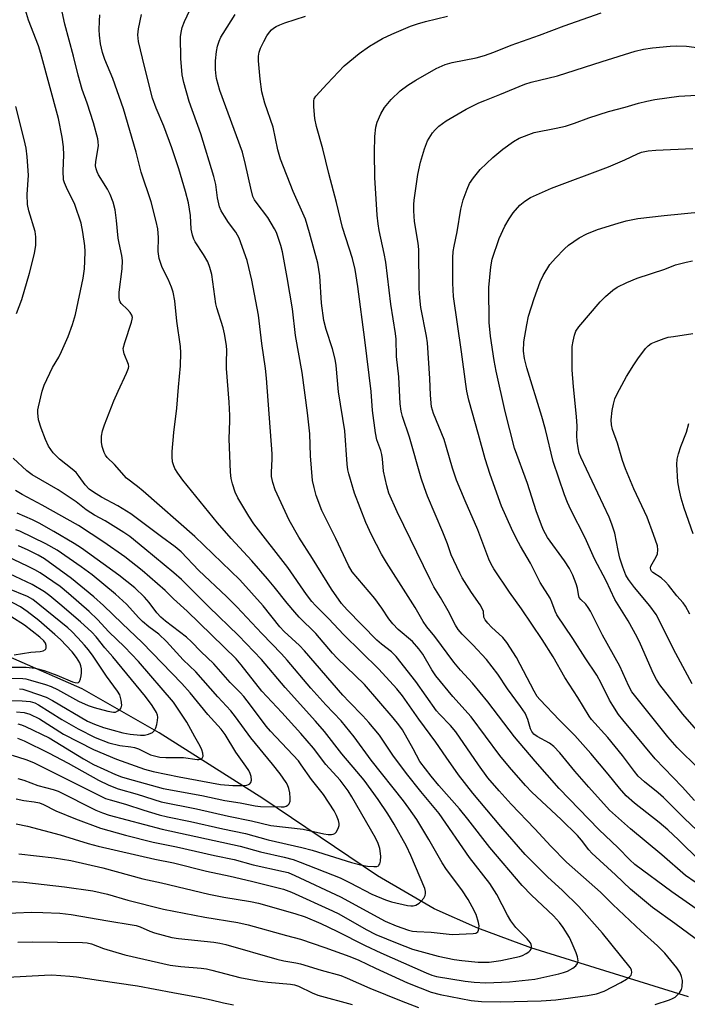
# Model space of a CAD drawing. Units: inches. Extents: x 1165771 to 1171771, y 549459 to 553459.
# Drawn here: x 1171182 to 1171364, y 549609 to 549877 of the extents above; entities that cross this region are included whole.
import ezdxf

# ---------------------------------------------------------------- set-up
doc = ezdxf.new("R2010")
doc.units = ezdxf.units.IN
doc.header["$MEASUREMENT"] = 0
doc.layers.add('HYDRO-Single Line Stream', color=4, linetype='Continuous')
doc.layers.add('Undefined', color=1, linetype='Continuous')

msp = doc.modelspace()

# ---------------------------------------------------------------- linework, layer by layer
at = {"layer": 'HYDRO-Single Line Stream'}
msp.add_lwpolyline([(1171364.23, 549610.97), (1171321.3, 549624.39), (1171306.87, 549629.74), (1171294.96, 549634.96), (1171279.54, 549643.91), (1171248.37, 549665), (1171220.08, 549682.83), (1171199.19, 549694.83), (1171176.74, 549704.67)], dxfattribs=at)
at = {"layer": 'Undefined'}
for points, elevation in [([(1171355.19, 549608.93), (1171359.11, 549610.23), (1171359.88, 549610.55), (1171360.58, 549610.96), (1171361.75, 549612.09), (1171362.33, 549612.97), (1171362.52, 549613.76), (1171362.58, 549615.44), (1171362.38, 549616.52), (1171361.93, 549617.51), (1171361.05, 549618.91), (1171357.78, 549622.94), (1171355.84, 549624.9), (1171351.38, 549628.91), (1171343.61, 549636.18), (1171340.24, 549639.5), (1171331.05, 549647.63), (1171326.73, 549651.98), (1171322.38, 549656.74), (1171315.98, 549663.44), (1171312.69, 549667.05), (1171309.65, 549670.65), (1171307.1, 549674.15), (1171300.88, 549683.17), (1171299.46, 549684.9), (1171296.44, 549687.92), (1171295.64, 549688.84), (1171290.04, 549696.87), (1171284.66, 549703.64), (1171283.38, 549704.94), (1171280.69, 549706.98), (1171279.43, 549708.1), (1171271.27, 549716.36), (1171269.76, 549718.06), (1171267.03, 549721.98), (1171261.9, 549730.35), (1171258.11, 549736.11), (1171255.52, 549740.75), (1171251.67, 549749.03), (1171251.04, 549750.96), (1171250.7, 549752.64), (1171250.68, 549753.75), (1171250.9, 549757.4), (1171250.9, 549758.81), (1171249.38, 549779.41), (1171249.06, 549782.01), (1171248.03, 549788.85), (1171247.15, 549796.5), (1171245.38, 549806.03), (1171244.05, 549811.38), (1171241.88, 549817.47), (1171240.96, 549819.13), (1171239.02, 549821.73), (1171237.91, 549823.45), (1171237.02, 549824.96), (1171236.59, 549826), (1171236.02, 549828.45), (1171235.53, 549832.1), (1171235.02, 549834.3), (1171231.48, 549845.88), (1171228.29, 549854.72), (1171226.83, 549859.89), (1171226.42, 549861.94), (1171226, 549866.41), (1171225.95, 549872.33), (1171226.07, 549873.44), (1171226.36, 549874.8), (1171226.99, 549876.43), (1171229.25, 549881.25)], 272), ([(1171179.95, 549642.42), (1171183.23, 549642.2), (1171194.38, 549640.99), (1171202.03, 549639.83), (1171206.04, 549638.91), (1171211.6, 549637.33), (1171221.28, 549634.88), (1171232.57, 549632.7), (1171241.56, 549631.27), (1171244.39, 549630.61), (1171254.76, 549627.67), (1171258.58, 549626.74), (1171265.19, 549624.45), (1171272.08, 549621.96), (1171274.51, 549620.96), (1171279, 549618.82), (1171287.75, 549614.81), (1171291.14, 549613.42), (1171294.14, 549612.31), (1171296.61, 549611.63), (1171305.07, 549610.02), (1171307.84, 549609.77), (1171313.1, 549609.69), (1171324.09, 549609.95), (1171328.14, 549610.21), (1171336.78, 549611.4), (1171339.23, 549611.86), (1171341.28, 549612.53), (1171345.8, 549614.88), (1171347.35, 549615.82), (1171348.27, 549616.52), (1171348.6, 549616.93), (1171348.79, 549617.6), (1171348.72, 549618.32), (1171348.38, 549619.02), (1171340.81, 549628.36), (1171334.4, 549635.58), (1171329.91, 549639.95), (1171325.84, 549643.67), (1171319.78, 549649.74), (1171313.12, 549657.4), (1171305.5, 549666.4), (1171301.61, 549671.41), (1171298.25, 549676.21), (1171295.48, 549680.34), (1171290.78, 549686.61), (1171286.34, 549692.94), (1171284.82, 549694.86), (1171279.92, 549700.15), (1171270.27, 549709.64), (1171266.28, 549713.88), (1171262.68, 549717.51), (1171261.71, 549718.61), (1171260.27, 549720.56), (1171255.19, 549727.9), (1171245.9, 549739.76), (1171244.54, 549741.8), (1171241.52, 549746.82), (1171240.83, 549748.38), (1171240.08, 549750.63), (1171239.77, 549752.07), (1171239.55, 549753.82), (1171239.14, 549762.93), (1171239.4, 549767.78), (1171239.39, 549769.21), (1171239.2, 549772.91), (1171238.45, 549781.99), (1171238.41, 549783.71), (1171238.51, 549786.93), (1171238.42, 549788.32), (1171237.92, 549791.44), (1171237.57, 549793.12), (1171235.83, 549798.5), (1171235.55, 549799.61), (1171234.47, 549807.62), (1171233.95, 549809.52), (1171233.35, 549811.08), (1171232.2, 549813.05), (1171229.94, 549816.48), (1171229.56, 549817.26), (1171229.18, 549818.33), (1171228.82, 549819.97), (1171228.63, 549823.71), (1171228.42, 549825.43), (1171228.08, 549827.13), (1171227.3, 549830.24), (1171225.51, 549836.38), (1171223.58, 549842.1), (1171221.42, 549847.97), (1171219.31, 549852.85), (1171218.34, 549855.57), (1171216.09, 549864.26), (1171214.53, 549871), (1171214.3, 549872.8), (1171214.48, 549874.46), (1171215.3, 549878.42)], 270), ([(1171181.15, 549664.86), (1171183.25, 549664.49), (1171186.13, 549664.12), (1171187.56, 549663.8), (1171188.66, 549663.33), (1171191.99, 549661.66), (1171197.37, 549659.42), (1171204.15, 549656.94), (1171210.95, 549654.99), (1171218.5, 549653.11), (1171224.85, 549651.85), (1171235.19, 549649.48), (1171240.5, 549648.36), (1171245.68, 549646.9), (1171253.94, 549645.16), (1171255.25, 549644.81), (1171257.08, 549644.05), (1171269.5, 549638.23), (1171281.68, 549631.61), (1171284.65, 549630.31), (1171288.01, 549629.17), (1171289.14, 549628.91), (1171290.25, 549628.76), (1171294.17, 549628.57), (1171299.87, 549628.02), (1171305.58, 549628.21), (1171306.38, 549628.38), (1171306.9, 549628.74), (1171307.1, 549629.12), (1171307.2, 549629.59), (1171307.21, 549630.38), (1171307.09, 549631.2), (1171306.4, 549633.39), (1171305.37, 549635.48), (1171304.22, 549637.5), (1171302.57, 549640.09), (1171298.39, 549645.67), (1171297.17, 549647.48), (1171293.58, 549653.85), (1171290.27, 549659.27), (1171288.12, 549662.37), (1171286.63, 549664.38), (1171277.88, 549675.44), (1171273.26, 549681.78), (1171269.7, 549686.1), (1171265.53, 549690.48), (1171261.42, 549695), (1171254.99, 549702.63), (1171253.44, 549704.34), (1171248.05, 549709.89), (1171241.23, 549717.17), (1171238.42, 549719.96), (1171230.9, 549727.08), (1171226.1, 549732.1), (1171224.46, 549733.48), (1171220.73, 549736.19), (1171212.39, 549742.51), (1171208.85, 549744.61), (1171204.38, 549747.01), (1171202.21, 549748.37), (1171201.03, 549749.23), (1171199.93, 549750.34), (1171198.35, 549752.64), (1171197.48, 549753.68), (1171196.42, 549754.64), (1171193.02, 549757.36), (1171191.28, 549759.1), (1171190.01, 549760.92), (1171189.16, 549762.66), (1171187.96, 549765.82), (1171187.27, 549768.05), (1171187.05, 549769.96), (1171187.09, 549770.79), (1171187.24, 549771.64), (1171188.3, 549775.85), (1171188.84, 549777.51), (1171191.1, 549782.34), (1171192.76, 549785.13), (1171193.57, 549786.69), (1171195.34, 549790.78), (1171196.57, 549793.96), (1171197.3, 549796.75), (1171199.39, 549806.59), (1171199.78, 549809.19), (1171199.91, 549811.24), (1171199.95, 549813.88), (1171199.87, 549815.38), (1171199.38, 549819.15), (1171198.84, 549821.62), (1171197.17, 549826.68), (1171194.85, 549831.27), (1171194.32, 549832.58), (1171194.11, 549833.38), (1171193.95, 549835.85), (1171194.15, 549840.1), (1171194.03, 549842.39), (1171193.69, 549845), (1171192.73, 549850.05), (1171187.94, 549867.73), (1171187.23, 549869.85), (1171184.52, 549876.86), (1171183.72, 549879.56)], 264), ([(1171181.15, 549658.1), (1171184.26, 549657.47), (1171193.2, 549655.14), (1171200.8, 549652.77), (1171203.52, 549652.03), (1171218.96, 549648.47), (1171224.03, 549647.5), (1171233.05, 549645.21), (1171239.47, 549643.84), (1171245.3, 549642.5), (1171253.94, 549640.34), (1171256.12, 549639.51), (1171267.32, 549634.46), (1171269.03, 549633.56), (1171276.5, 549629.3), (1171279.09, 549627.98), (1171284.91, 549625.58), (1171289.1, 549623.99), (1171296.11, 549622.05), (1171300.48, 549621.17), (1171302.53, 549620.86), (1171306.96, 549620.48), (1171309.93, 549620.41), (1171313.15, 549620.86), (1171318.21, 549622.03), (1171319.03, 549622.3), (1171320.07, 549622.78), (1171320.77, 549623.22), (1171321.14, 549623.58), (1171321.38, 549624.03), (1171321.5, 549624.79), (1171321.41, 549625.27), (1171321.21, 549625.69), (1171320.36, 549626.76), (1171317.25, 549629.87), (1171315.86, 549631.73), (1171314.98, 549633.22), (1171312.02, 549638.9), (1171310.16, 549641.87), (1171304.61, 549648.91), (1171296.4, 549660.9), (1171291.33, 549666.92), (1171287.44, 549671.81), (1171283.72, 549676.76), (1171280.09, 549682.22), (1171277.22, 549685.68), (1171275.57, 549687.52), (1171271.84, 549691.29), (1171270.1, 549693.15), (1171259.71, 549705.19), (1171258.33, 549706.61), (1171254.17, 549710.46), (1171252.94, 549711.7), (1171248.4, 549717.42), (1171242.1, 549724.53), (1171229.86, 549736.3), (1171215.77, 549748.64), (1171214.21, 549749.91), (1171211.24, 549752.17), (1171207.98, 549755.9), (1171205.98, 549757.84), (1171205.5, 549758.46), (1171205.11, 549759.19), (1171204.57, 549760.82), (1171204.39, 549761.94), (1171204.45, 549763.63), (1171204.68, 549765.03), (1171205.25, 549766.68), (1171207.8, 549773.22), (1171208.95, 549775.9), (1171211.26, 549780.76), (1171211.75, 549782.08), (1171211.82, 549782.61), (1171211.76, 549783.13), (1171210.56, 549786.06), (1171210.37, 549786.91), (1171210.36, 549787.46), (1171210.74, 549789.09), (1171212.62, 549794.62), (1171212.8, 549795.45), (1171212.82, 549795.95), (1171212.67, 549796.58), (1171212.26, 549797.27), (1171211.52, 549798.09), (1171209.75, 549799.71), (1171209.46, 549800.14), (1171209.28, 549800.63), (1171209.19, 549801.41), (1171209.24, 549802.79), (1171210.05, 549809.13), (1171210.12, 549811.46), (1171209.95, 549812.76), (1171209.2, 549816.16), (1171208.96, 549817.54), (1171208.55, 549822.35), (1171208.18, 549825.17), (1171207.59, 549827.31), (1171206.81, 549829.39), (1171206.02, 549830.88), (1171203.62, 549834.78), (1171203.24, 549835.54), (1171202.95, 549836.36), (1171202.82, 549837.2), (1171202.87, 549838.35), (1171203.57, 549842.6), (1171203.53, 549843.69), (1171203.4, 549844.54), (1171202.28, 549848.87), (1171200.53, 549854.22), (1171199.19, 549858.01), (1171198.1, 549861.83), (1171196.79, 549867.06), (1171194.42, 549875.78), (1171193.73, 549879.15)], 266), ([(1171181.92, 549649.91), (1171191.54, 549648.86), (1171196.11, 549648.1), (1171204.81, 549646.12), (1171215.71, 549643.12), (1171220.73, 549642.02), (1171233.66, 549639), (1171237.73, 549638.17), (1171245, 549636.92), (1171247.16, 549636.46), (1171257.05, 549633.73), (1171259.9, 549632.77), (1171264.12, 549630.95), (1171268.5, 549628.91), (1171276.18, 549625.01), (1171280.49, 549623.02), (1171292.8, 549617.52), (1171294.35, 549616.91), (1171295.66, 549616.57), (1171303.47, 549615.25), (1171305.85, 549614.96), (1171309.05, 549614.84), (1171315.5, 549615.05), (1171322.41, 549615.86), (1171328.97, 549617.29), (1171330.25, 549617.65), (1171331.26, 549618.04), (1171332.74, 549618.81), (1171333.6, 549619.45), (1171334.04, 549620.12), (1171334.18, 549620.85), (1171334.02, 549621.89), (1171333.63, 549623.03), (1171332.59, 549625.53), (1171331.81, 549627.13), (1171330.12, 549629.84), (1171329.12, 549631.23), (1171327.46, 549633.05), (1171321.48, 549638.71), (1171318.99, 549641.33), (1171310.17, 549651.7), (1171304.17, 549659.41), (1171301.93, 549662.17), (1171296.28, 549668.53), (1171294.14, 549671.07), (1171291.13, 549675.05), (1171289.24, 549678.54), (1171286.33, 549683.64), (1171285.38, 549685.04), (1171283.81, 549686.98), (1171276.07, 549696.05), (1171268.59, 549703.2), (1171267.33, 549704.57), (1171262.79, 549709.91), (1171258.26, 549714.37), (1171257.06, 549715.67), (1171254.96, 549718.14), (1171251.45, 549722.58), (1171249.61, 549724.79), (1171245.36, 549729.65), (1171239.68, 549735.78), (1171236.01, 549739.98), (1171226.55, 549751.65), (1171225.17, 549753.53), (1171224.42, 549754.77), (1171223.98, 549755.85), (1171223.78, 549756.65), (1171223.62, 549758.01), (1171223.62, 549759.42), (1171224.08, 549764.63), (1171224.94, 549771.19), (1171225.36, 549776.98), (1171225.97, 549782.71), (1171226.05, 549786.27), (1171225.97, 549788.05), (1171224.92, 549794.92), (1171224.37, 549800.49), (1171223.9, 549802.78), (1171223.47, 549804.17), (1171222.56, 549806.3), (1171220.95, 549809.49), (1171220.08, 549811.98), (1171219.85, 549813.84), (1171219.91, 549817.69), (1171219.73, 549820.07), (1171219.34, 549822.03), (1171217.97, 549827.41), (1171215.19, 549835.47), (1171213.86, 549840.89), (1171210.41, 549852.69), (1171207.47, 549860.94), (1171205.33, 549866.17), (1171204.68, 549868.02), (1171204.12, 549870.42), (1171203.86, 549872.74), (1171203.77, 549874.19), (1171203.84, 549876.52), (1171204, 549878.27)], 268), ([(1171366.04, 549626.88), (1171360.53, 549630.99), (1171354.48, 549635.37), (1171348.42, 549640.28), (1171344.38, 549644.24), (1171337.91, 549650.1), (1171337.09, 549651.03), (1171335.14, 549653.69), (1171334.06, 549654.92), (1171329.61, 549659.24), (1171321.58, 549666.73), (1171319.9, 549668.51), (1171315.47, 549673.52), (1171312.9, 549676.73), (1171305.11, 549687.18), (1171300.12, 549692.77), (1171295.45, 549698.38), (1171294.36, 549699.97), (1171291.87, 549704.31), (1171290.86, 549705.77), (1171289.06, 549707.69), (1171285.23, 549710.99), (1171283.72, 549712.5), (1171282.68, 549713.88), (1171280.73, 549716.83), (1171278.82, 549719.39), (1171272.69, 549726.65), (1171271.64, 549728.42), (1171268.24, 549735.75), (1171264.42, 549743.37), (1171262.85, 549747.47), (1171262.29, 549749.64), (1171261.9, 549751.57), (1171261.33, 549758.23), (1171261.13, 549764.22), (1171260.54, 549769.97), (1171259.03, 549780.97), (1171257.26, 549790.97), (1171256.43, 549798.26), (1171255.01, 549806.76), (1171253.69, 549813.78), (1171253.24, 549815.49), (1171252.45, 549817.94), (1171252.05, 549819.01), (1171251.55, 549820.07), (1171249.73, 549823.17), (1171246.49, 549827.27), (1171246.06, 549827.96), (1171245.66, 549828.87), (1171245.08, 549831.1), (1171243.66, 549837.57), (1171242.78, 549840.89), (1171236.68, 549857.69), (1171235.77, 549860.97), (1171235.52, 549862.39), (1171235.42, 549863.51), (1171235.42, 549865.73), (1171235.7, 549868.32), (1171235.98, 549869.74), (1171236.46, 549871.12), (1171236.95, 549872.18), (1171237.54, 549873.2), (1171240.84, 549878.42)], 274), ([(1171369.34, 549632.92), (1171359.7, 549639.63), (1171349.63, 549647.01), (1171348.23, 549648.28), (1171345.05, 549651.6), (1171339.8, 549656.59), (1171329.05, 549667.67), (1171322.49, 549675.12), (1171316.83, 549681.74), (1171309.6, 549691.27), (1171305.45, 549696.39), (1171302.21, 549699.93), (1171300.35, 549702.1), (1171295.18, 549709.06), (1171292.97, 549711.72), (1171291.98, 549713.17), (1171289.78, 549716.96), (1171287.94, 549719.96), (1171281.99, 549729.27), (1171280.68, 549731.52), (1171277.93, 549736.77), (1171276.43, 549740.11), (1171273.35, 549748.13), (1171271.77, 549753.35), (1171271.52, 549754.49), (1171271.32, 549755.96), (1171270.66, 549765.04), (1171268.99, 549775.68), (1171268.33, 549782.87), (1171268.03, 549784.58), (1171267.36, 549787.36), (1171265.57, 549792.64), (1171264.99, 549795.1), (1171264.31, 549799.83), (1171263.89, 549807.26), (1171263.33, 549810.7), (1171261.07, 549818.93), (1171259.93, 549822.63), (1171256.65, 549830.23), (1171253.2, 549838.98), (1171252.47, 549841.55), (1171251.16, 549847.73), (1171248.87, 549854.22), (1171248.09, 549857.31), (1171247.61, 549860.78), (1171247.15, 549865.77), (1171247.15, 549867.05), (1171247.33, 549868.11), (1171247.72, 549869.18), (1171248.63, 549871), (1171249.47, 549872.54), (1171250.2, 549873.61), (1171250.71, 549874.18), (1171251.28, 549874.68), (1171251.96, 549875.11), (1171252.98, 549875.59), (1171254.32, 549876.11), (1171259.97, 549877.92)], 276), ([(1171366.04, 549642.25), (1171363.4, 549644.08), (1171356.98, 549649.68), (1171348.49, 549656.77), (1171342.77, 549661.84), (1171337.07, 549668.09), (1171333.29, 549672.47), (1171329.19, 549677.4), (1171327.61, 549679.14), (1171326.41, 549680.08), (1171323.05, 549681.87), (1171322.12, 549682.54), (1171321.6, 549683.2), (1171321.24, 549683.93), (1171320.52, 549686.45), (1171319.74, 549688.18), (1171318.5, 549690.03), (1171315, 549694.86), (1171312.29, 549698.85), (1171309.26, 549702.79), (1171305.5, 549706.78), (1171302.62, 549709.69), (1171301.56, 549711.01), (1171300.84, 549712.18), (1171298.82, 549716.05), (1171296.75, 549719.66), (1171294.94, 549722.59), (1171293.87, 549724.61), (1171284.89, 549743.03), (1171282.69, 549748.1), (1171282.08, 549750.05), (1171281.21, 549754.07), (1171280.94, 549757.47), (1171280.76, 549758.59), (1171280.46, 549759.68), (1171279.41, 549762.61), (1171278.98, 549764.53), (1171278.24, 549770.58), (1171277.81, 549775.75), (1171276.13, 549789.86), (1171274.25, 549804.31), (1171273.46, 549808.99), (1171272.74, 549811.97), (1171270.08, 549820.39), (1171268.4, 549827.23), (1171266.32, 549835.13), (1171264.7, 549841.86), (1171263, 549847.87), (1171262.52, 549850.06), (1171262.21, 549853.22), (1171262.22, 549854.91), (1171262.36, 549855.44), (1171262.78, 549856.13), (1171265.84, 549859.53), (1171270.5, 549864.45), (1171274.58, 549867.79), (1171277.42, 549869.78), (1171278.89, 549870.7), (1171280.89, 549871.81), (1171283.49, 549873.06), (1171288.58, 549875.19), (1171290.44, 549875.88), (1171292.66, 549876.51), (1171298.65, 549877.92)], 278), ([(1171367.29, 549648.03), (1171361.52, 549653.76), (1171358.61, 549656.44), (1171356.22, 549658.46), (1171349.54, 549663.72), (1171347.29, 549665.75), (1171345.46, 549667.78), (1171342.41, 549671.58), (1171337.63, 549677.2), (1171333.28, 549682.17), (1171329.14, 549686.33), (1171323.8, 549691.9), (1171323.08, 549692.79), (1171322.22, 549694.18), (1171317.39, 549703.41), (1171314.76, 549707.49), (1171313.72, 549708.8), (1171310.57, 549711.67), (1171309.58, 549712.73), (1171308.89, 549713.62), (1171308.56, 549714.39), (1171308.41, 549715.91), (1171308.11, 549716.74), (1171307.52, 549717.71), (1171305.19, 549721.05), (1171302.65, 549725.04), (1171301.96, 549726.33), (1171300.33, 549729.74), (1171299.63, 549731.33), (1171298.61, 549734.3), (1171297.36, 549737.49), (1171293.2, 549747.27), (1171292.33, 549749.57), (1171291.47, 549752.22), (1171288.32, 549763.38), (1171286.41, 549768.98), (1171286.02, 549770.38), (1171285.74, 549772.39), (1171285.38, 549779.8), (1171284.73, 549785.25), (1171284.63, 549790.04), (1171284.51, 549791.59), (1171283.17, 549799.55), (1171281.82, 549811.01), (1171281.41, 549813.33), (1171280.04, 549819.59), (1171279.74, 549821.36), (1171279.47, 549823.73), (1171278.81, 549833.97), (1171278.75, 549840.85), (1171278.82, 549845.18), (1171279.14, 549847.72), (1171279.46, 549849.08), (1171280.49, 549851.36), (1171281.51, 549853.04), (1171283.31, 549855.25), (1171285.73, 549857.57), (1171287.81, 549859.11), (1171290.02, 549860.49), (1171295.58, 549863.66), (1171297.96, 549864.75), (1171299.91, 549865.34), (1171306.46, 549866.6), (1171308.71, 549867.23), (1171311.22, 549868.11), (1171315.95, 549870), (1171323.64, 549872.71), (1171330.42, 549875.29), (1171340.48, 549878.87)], 280), ([(1171366.5, 549656.39), (1171363.16, 549659.53), (1171357.46, 549665.27), (1171356.02, 549666.56), (1171352.28, 549669.52), (1171350.55, 549671.1), (1171349.52, 549672.31), (1171346.25, 549676.66), (1171342.25, 549681.63), (1171337.83, 549686.51), (1171337.2, 549687.44), (1171334.14, 549692.46), (1171330.61, 549697.94), (1171327.4, 549703.51), (1171324.44, 549708.29), (1171318.82, 549716.61), (1171315.5, 549721.13), (1171311.23, 549727.52), (1171310.5, 549728.81), (1171309.88, 549730.14), (1171306.9, 549738.13), (1171303.46, 549746), (1171301.1, 549751.64), (1171299.96, 549754.88), (1171298.39, 549760.57), (1171297.72, 549762.7), (1171294.79, 549769.82), (1171294.31, 549771.56), (1171294.02, 549774.73), (1171293.81, 549779.35), (1171293.22, 549789.05), (1171292.95, 549790.79), (1171291.38, 549798.65), (1171291.05, 549801.24), (1171290.89, 549803.82), (1171290.79, 549814.42), (1171290.6, 549816.11), (1171289.67, 549822.02), (1171289.5, 549824.91), (1171289.49, 549826.66), (1171289.58, 549827.83), (1171290.57, 549834.81), (1171291.3, 549838.23), (1171292.39, 549841.82), (1171293.22, 549843.96), (1171294.52, 549846.15), (1171295.24, 549847.01), (1171296.25, 549848.01), (1171298.23, 549849.46), (1171303.71, 549852.61), (1171307.19, 549854.31), (1171308.82, 549855.01), (1171312.88, 549856.56), (1171319.68, 549859.45), (1171321.39, 549859.93), (1171328.62, 549861.69), (1171340.7, 549865.63), (1171349.75, 549868.44), (1171351.95, 549868.98), (1171354.47, 549869.34), (1171359.24, 549869.74), (1171361.03, 549869.82), (1171363.69, 549869.72), (1171368.55, 549869.12)], 282), ([(1171365.9, 549664.49), (1171362.51, 549668.16), (1171355.19, 549675.81), (1171346.35, 549686.36), (1171345.19, 549687.88), (1171343.6, 549690.27), (1171342.75, 549691.76), (1171340.48, 549696.39), (1171339.27, 549698.56), (1171336.09, 549703.32), (1171332.79, 549708.52), (1171328.41, 549714.96), (1171327.9, 549715.99), (1171327.03, 549718.45), (1171326.57, 549719.49), (1171323.84, 549723.75), (1171321.26, 549729.01), (1171318.46, 549733.69), (1171317.39, 549735.68), (1171316.02, 549738.48), (1171313.37, 549744.58), (1171310.22, 549753.22), (1171308.88, 549757.42), (1171307.11, 549764.05), (1171304.47, 549773.38), (1171303.92, 549775.84), (1171303.58, 549777.79), (1171302.44, 549786.52), (1171300.25, 549801.61), (1171300.1, 549805.28), (1171300.11, 549812.11), (1171300.18, 549813.84), (1171300.42, 549815.35), (1171301.26, 549819.22), (1171302.27, 549825.38), (1171302.85, 549827.95), (1171303.96, 549830.88), (1171304.65, 549832.35), (1171305.72, 549833.93), (1171307.56, 549836.21), (1171310.98, 549839.47), (1171313.72, 549841.76), (1171316.59, 549843.85), (1171318.13, 549844.69), (1171322.25, 549846.26), (1171328.25, 549847.42), (1171330.78, 549848.03), (1171333.18, 549848.76), (1171337.1, 549850.25), (1171342.45, 549852.02), (1171347.02, 549853.13), (1171350.67, 549854.28), (1171352.86, 549854.83), (1171355.12, 549855.27), (1171361.64, 549856.14), (1171366.47, 549856.46)], 284), ([(1171181.32, 549797.04), (1171182.69, 549800.82), (1171184.84, 549807.95), (1171186.16, 549813.3), (1171186.55, 549815.56), (1171186.56, 549817.86), (1171186.39, 549819.28), (1171184.62, 549824.95), (1171184.24, 549826.65), (1171184.22, 549829.42), (1171184.53, 549834.66), (1171184.21, 549839.68), (1171183.92, 549841.97), (1171183.41, 549844.36), (1171181.13, 549853.32)], 262), ([(1171367.02, 549673.07), (1171361.15, 549678.91), (1171358.6, 549681.78), (1171348.83, 549694.04), (1171347.97, 549695.55), (1171345.57, 549701.05), (1171340.86, 549709.49), (1171337.56, 549716), (1171336.96, 549716.98), (1171336.29, 549717.86), (1171334.94, 549719.12), (1171334.5, 549719.74), (1171334.27, 549720.53), (1171333.98, 549722.28), (1171333.66, 549723.38), (1171332.71, 549725.8), (1171331.81, 549727.59), (1171330.51, 549729.7), (1171325.89, 549736.07), (1171324.76, 549738.04), (1171324.19, 549739.4), (1171322.77, 549743.33), (1171320.4, 549750.75), (1171316.87, 549760.32), (1171314.3, 549770.29), (1171311.89, 549781.33), (1171311.34, 549784.17), (1171310.31, 549790.85), (1171310, 549794.55), (1171309.9, 549804.12), (1171310.39, 549809.74), (1171310.8, 549811.78), (1171312.68, 549817.44), (1171314.28, 549820.76), (1171315.38, 549822.74), (1171316.51, 549824.37), (1171318.34, 549826.44), (1171319.7, 549827.58), (1171321.21, 549828.53), (1171326.9, 549831.07), (1171342.43, 549836.92), (1171346.92, 549838.86), (1171350.37, 549840.5), (1171351.44, 549840.91), (1171353.29, 549841.3), (1171355.34, 549841.47), (1171365.39, 549841.94)], 286), ([(1171367.68, 549682.2), (1171362.66, 549687.98), (1171356.45, 549695.89), (1171355.5, 549697.38), (1171354.7, 549698.91), (1171351.21, 549707), (1171350.3, 549708.87), (1171347.78, 549713.35), (1171344.23, 549719.12), (1171341.86, 549724.28), (1171338.69, 549730.18), (1171336.15, 549735.91), (1171332.19, 549743.52), (1171331.29, 549745.57), (1171330.51, 549747.62), (1171327.37, 549756.71), (1171325.28, 549765.4), (1171324.35, 549768.92), (1171320.26, 549782.24), (1171319.56, 549784.78), (1171319.31, 549786.76), (1171319.41, 549789.3), (1171320.19, 549793.94), (1171320.71, 549796.25), (1171322.19, 549801.08), (1171323.82, 549805.6), (1171324.68, 549807.37), (1171326.45, 549810.31), (1171327.99, 549812.07), (1171330.45, 549814.59), (1171331.53, 549815.59), (1171334.49, 549817.56), (1171336.56, 549818.68), (1171339.51, 549819.87), (1171345.07, 549821.59), (1171347.31, 549822.19), (1171350.42, 549822.84), (1171357.59, 549823.69), (1171367.76, 549824.64)], 288), ([(1171365.22, 549696.19), (1171360.13, 549705.61), (1171356.53, 549713.01), (1171355.41, 549715.03), (1171353.71, 549717.42), (1171349.53, 549722.38), (1171347.93, 549724.56), (1171347.17, 549725.82), (1171346.32, 549727.95), (1171345.58, 549730.45), (1171345.1, 549732.46), (1171344.22, 549737.22), (1171343.4, 549739.69), (1171342.6, 549741.55), (1171334.94, 549757.94), (1171334.51, 549759.02), (1171334.16, 549760.45), (1171333.93, 549762.22), (1171333.88, 549763.7), (1171333.92, 549766.29), (1171333.79, 549768.92), (1171332.91, 549777.08), (1171332.55, 549781.63), (1171332.61, 549788.06), (1171332.81, 549789.48), (1171333.2, 549791.14), (1171333.61, 549792.18), (1171334.42, 549793.37), (1171340.21, 549800.17), (1171341.64, 549801.64), (1171343.63, 549803.34), (1171344.81, 549804.18), (1171347.43, 549805.45), (1171350.3, 549806.6), (1171357.81, 549809.1), (1171360.7, 549810.22), (1171363.58, 549810.98), (1171365.32, 549811.31)], 290), ([(1171364.63, 549715.16), (1171363.44, 549717.34), (1171362.81, 549718.22), (1171361.1, 549720.11), (1171358.8, 549723.08), (1171358.02, 549723.98), (1171356.76, 549725.02), (1171354.5, 549726.53), (1171354.15, 549726.87), (1171353.95, 549727.2), (1171353.86, 549727.78), (1171353.99, 549728.25), (1171355.48, 549730.79), (1171355.79, 549731.58), (1171355.92, 549732.65), (1171355.79, 549733.73), (1171354.76, 549736.88), (1171352.97, 549741.54), (1171349.32, 549749.27), (1171347.05, 549754.76), (1171346.3, 549756.97), (1171344.89, 549761.67), (1171343.56, 549765.46), (1171343.26, 549766.73), (1171343.2, 549768.06), (1171343.42, 549770.63), (1171343.79, 549772.35), (1171344.21, 549773.75), (1171344.82, 549775.1), (1171347.4, 549779.82), (1171349.33, 549783.02), (1171350.45, 549784.68), (1171352.51, 549787.43), (1171353.27, 549788.21), (1171354.11, 549788.82), (1171355.41, 549789.42), (1171357.58, 549790.21), (1171358.7, 549790.52), (1171360.16, 549790.77), (1171365.45, 549791.51)], 292), ([(1171365.52, 549737.04), (1171363.02, 549743.97), (1171362.22, 549746.73), (1171361.66, 549749.18), (1171361.35, 549751.14), (1171361.08, 549755.91), (1171361.17, 549757.38), (1171361.53, 549758.82), (1171362.17, 549760.8), (1171363.73, 549764.67), (1171364.38, 549767.09)], 294), ([(1171181.63, 549670.46), (1171183.28, 549669.95), (1171187.09, 549668.57), (1171191.22, 549667.42), (1171192.58, 549666.97), (1171202.91, 549661.83), (1171204.67, 549661.09), (1171206.49, 549660.5), (1171220.95, 549656.61), (1171242.2, 549652.03), (1171247.67, 549650.45), (1171254.17, 549649.01), (1171256.58, 549648.35), (1171258.48, 549647.67), (1171269.36, 549643.37), (1171272.16, 549642.02), (1171278.06, 549638.99), (1171281.74, 549637.42), (1171283.37, 549636.83), (1171287.75, 549635.87), (1171288.62, 549635.76), (1171289.29, 549635.78), (1171290.01, 549635.98), (1171290.91, 549636.51), (1171291.5, 549637.07), (1171292.17, 549637.91), (1171292.53, 549638.59), (1171292.64, 549639.1), (1171292.62, 549639.66), (1171292.45, 549640.5), (1171288.68, 549649.51), (1171287.43, 549652.03), (1171284.13, 549657.97), (1171282.38, 549660.85), (1171279.77, 549664.73), (1171275.91, 549669.96), (1171273.96, 549672.36), (1171269.84, 549677.17), (1171265.14, 549683.24), (1171262.72, 549686.06), (1171254.39, 549695.19), (1171247.94, 549702.85), (1171241.71, 549709.32), (1171233.61, 549717.2), (1171226.2, 549724.59), (1171224.1, 549726.44), (1171216.19, 549732.99), (1171212.09, 549736.27), (1171210.54, 549737.36), (1171205.43, 549740.61), (1171202.52, 549742.1), (1171201.49, 549742.71), (1171200.27, 549743.55), (1171197.51, 549745.77), (1171194.84, 549747.59), (1171192.61, 549748.99), (1171185.56, 549753.06), (1171184.06, 549754.15), (1171180.4, 549757.61)], 262), ([(1171180.09, 549676.76), (1171183.78, 549675.6), (1171185.87, 549674.77), (1171187.73, 549673.91), (1171205.54, 549665), (1171206.75, 549664.6), (1171210.98, 549663.47), (1171215.94, 549661.83), (1171220.11, 549660.56), (1171222.39, 549660), (1171228.64, 549658.76), (1171237.5, 549656.75), (1171243.59, 549655.47), (1171249.8, 549653.74), (1171258.97, 549651.7), (1171261.81, 549650.91), (1171272.48, 549647.59), (1171275.33, 549646.82), (1171276.8, 549646.56), (1171278.59, 549646.45), (1171279.4, 549646.52), (1171279.83, 549646.71), (1171279.97, 549646.86), (1171280.18, 549647.24), (1171280.38, 549647.95), (1171280.45, 549649.33), (1171280.22, 549651.37), (1171279.78, 549652.73), (1171279, 549654.25), (1171272.62, 549665.41), (1171271.58, 549667.04), (1171269.37, 549670.02), (1171265.5, 549674.26), (1171262.15, 549678.65), (1171258.73, 549682.64), (1171253.56, 549688.38), (1171248.04, 549694.18), (1171242.43, 549701.41), (1171241.11, 549702.97), (1171227.74, 549715.99), (1171224.05, 549719.31), (1171221.73, 549721.62), (1171215.51, 549727.03), (1171210.77, 549730.77), (1171205.1, 549734.72), (1171198.16, 549739.33), (1171188.29, 549744.84), (1171182.78, 549747.76), (1171180.99, 549748.85)], 260), ([(1171181.56, 549681.4), (1171183.34, 549680.65), (1171189.97, 549677.42), (1171195.3, 549674.58), (1171203.64, 549669.96), (1171206.46, 549668.6), (1171208.93, 549667.64), (1171214.15, 549666.17), (1171220.66, 549664.12), (1171230.33, 549662.18), (1171238.96, 549660.18), (1171245.26, 549658.87), (1171250.57, 549657.67), (1171259.33, 549656.64), (1171265, 549655.42), (1171266.18, 549655.23), (1171267.01, 549655.23), (1171267.53, 549655.31), (1171267.98, 549655.5), (1171268.35, 549655.86), (1171268.88, 549656.84), (1171269.1, 549657.67), (1171269.11, 549658.21), (1171268.92, 549659.02), (1171268.4, 549660.35), (1171267.76, 549661.64), (1171264.91, 549666.09), (1171261.62, 549670.17), (1171258.82, 549674.17), (1171258.02, 549675.2), (1171250.4, 549683.31), (1171249.3, 549684.67), (1171245.03, 549690.39), (1171243.18, 549692.74), (1171242.17, 549693.86), (1171239.44, 549696.57), (1171235.01, 549701.65), (1171231.44, 549704.96), (1171228.89, 549707.6), (1171227.53, 549708.89), (1171221.82, 549713.3), (1171220.55, 549714.38), (1171219.47, 549715.56), (1171217.44, 549718.36), (1171216.14, 549719.78), (1171213.47, 549722.3), (1171209.16, 549725.77), (1171198.94, 549733.11), (1171196.98, 549734.42), (1171191.45, 549737.68), (1171187.42, 549739.89), (1171185.59, 549740.84), (1171181.45, 549742.69)], 258), ([(1171181.61, 549685.28), (1171182.67, 549685.02), (1171183.75, 549684.58), (1171190.16, 549681.47), (1171199.51, 549675.8), (1171202.23, 549674.27), (1171205.02, 549672.96), (1171208.27, 549671.57), (1171209.89, 549670.92), (1171211.41, 549670.42), (1171221.18, 549667.72), (1171231.78, 549665.78), (1171238.01, 549664.49), (1171242.21, 549663.8), (1171246.22, 549663), (1171247.7, 549662.84), (1171253.33, 549662.68), (1171254.2, 549662.76), (1171254.73, 549662.9), (1171255.17, 549663.16), (1171255.5, 549663.54), (1171255.78, 549664.26), (1171255.82, 549665.11), (1171255.68, 549666.58), (1171255.43, 549667.69), (1171255.05, 549668.7), (1171254.7, 549669.39), (1171253.11, 549671.68), (1171251.02, 549674.37), (1171245.07, 549681.46), (1171240.9, 549687.25), (1171239.62, 549688.83), (1171236.14, 549692.64), (1171230.1, 549699.49), (1171226.7, 549702.71), (1171222.09, 549707.76), (1171219.99, 549709.75), (1171217.33, 549711.68), (1171215.61, 549713.18), (1171214.61, 549714.17), (1171211.26, 549717.86), (1171208.19, 549720.65), (1171201.88, 549725.84), (1171198.92, 549728.08), (1171192.31, 549732.57), (1171189.24, 549734.32), (1171182.19, 549737.71), (1171181.1, 549738.08)], 256), ([(1171181.3, 549688.58), (1171183.41, 549688.4), (1171184.92, 549687.94), (1171187.54, 549686.67), (1171194.07, 549682.53), (1171202.23, 549678.29), (1171208.46, 549675.69), (1171216.17, 549673), (1171218.53, 549672.38), (1171225.61, 549670.86), (1171236.81, 549668.8), (1171240.18, 549668.57), (1171243.08, 549668.55), (1171243.95, 549668.65), (1171244.47, 549668.8), (1171244.82, 549669.02), (1171245.08, 549669.33), (1171245.26, 549669.98), (1171245.2, 549670.98), (1171244.94, 549671.77), (1171244.54, 549672.57), (1171243.75, 549673.83), (1171241.03, 549677.64), (1171238.07, 549682.37), (1171237.01, 549683.85), (1171233.34, 549687.88), (1171228.58, 549693.73), (1171226.32, 549696.28), (1171215.48, 549707.47), (1171210.02, 549712.58), (1171205.01, 549717.56), (1171202.35, 549719.88), (1171196.29, 549724.85), (1171188.9, 549730.22), (1171187.19, 549731.22), (1171184.45, 549732.59), (1171181.83, 549733.75)], 254), ([(1171176.86, 549691.72), (1171182.82, 549691.59), (1171185.01, 549691.35), (1171186.24, 549691.03), (1171187.25, 549690.53), (1171193.59, 549686.47), (1171198.07, 549683.92), (1171202.72, 549681.58), (1171206.41, 549680.13), (1171209.42, 549679.4), (1171212.39, 549679.06), (1171213.43, 549678.84), (1171214.49, 549678.48), (1171217.73, 549676.9), (1171218.84, 549676.57), (1171220.27, 549676.27), (1171221.97, 549676.13), (1171226.72, 549676.14), (1171230.47, 549675.58), (1171230.94, 549675.6), (1171231.43, 549675.72), (1171231.82, 549675.96), (1171231.95, 549676.12), (1171232.06, 549676.56), (1171231.97, 549677.36), (1171231.72, 549678.21), (1171231.26, 549679.24), (1171229.81, 549681.8), (1171227.7, 549685.79), (1171223.98, 549691.24), (1171214.47, 549702.24), (1171210.68, 549706.23), (1171206.45, 549710.32), (1171203.33, 549713.73), (1171201.04, 549715.91), (1171195.43, 549720.78), (1171193.14, 549722.68), (1171191.2, 549724.1), (1171187.72, 549726.37), (1171186.24, 549727.24), (1171184.28, 549728.25), (1171178.73, 549730.86)], 252), ([(1171182.13, 549694.87), (1171182.99, 549694.73), (1171184.36, 549694.34), (1171189.33, 549692.56), (1171191.1, 549691.64), (1171200.65, 549686.03), (1171202.5, 549685.18), (1171204.98, 549684.33), (1171210.22, 549682.84), (1171212.25, 549682.51), (1171215, 549682.22), (1171216.11, 549682.23), (1171217.25, 549682.49), (1171218.3, 549682.94), (1171218.87, 549683.49), (1171219.22, 549684.25), (1171219.46, 549685.09), (1171219.7, 549686.25), (1171219.74, 549687.12), (1171219.65, 549687.65), (1171219.36, 549688.41), (1171218.24, 549690.31), (1171216.38, 549692.75), (1171207.51, 549703.53), (1171205.36, 549706), (1171202.95, 549709.02), (1171201.79, 549710.24), (1171198.73, 549713.09), (1171193.12, 549717.92), (1171190.33, 549720.17), (1171188.89, 549721.23), (1171185.56, 549723.25), (1171179.38, 549726.1)], 250), ([(1171179.03, 549700.76), (1171183.89, 549700.78), (1171186.34, 549700.48), (1171188.84, 549699.79), (1171192.3, 549698.56), (1171196.49, 549696.76), (1171197.22, 549696.52), (1171197.94, 549696.49), (1171198.14, 549696.57), (1171198.43, 549696.88), (1171198.73, 549697.58), (1171198.92, 549698.41), (1171198.99, 549699.22), (1171198.95, 549700.28), (1171198.78, 549701.1), (1171198.49, 549701.91), (1171197.64, 549703.41), (1171196.42, 549704.95), (1171193.24, 549708.31), (1171191.76, 549709.67), (1171187.38, 549713.43), (1171184.22, 549715.91), (1171182.37, 549717.13), (1171168.35, 549724.4)], 246), ([(1171180.01, 549697.7), (1171182.97, 549697.69), (1171183.82, 549697.56), (1171185.05, 549697.24), (1171189.18, 549695.99), (1171190.75, 549695.44), (1171192.45, 549694.64), (1171198.17, 549691.48), (1171200.79, 549690.32), (1171202.43, 549689.75), (1171206.15, 549688.72), (1171207.71, 549688.47), (1171208.2, 549688.51), (1171208.9, 549688.81), (1171209.5, 549689.28), (1171209.8, 549689.66), (1171210, 549690.38), (1171209.81, 549691.79), (1171209.37, 549693.21), (1171208.8, 549694.19), (1171205.82, 549698.28), (1171202.15, 549703.69), (1171200.84, 549705.46), (1171199.77, 549706.75), (1171197.95, 549708.72), (1171196.3, 549710.45), (1171195.23, 549711.45), (1171185.68, 549719.17), (1171184.28, 549719.94), (1171178.94, 549722.15)], 248), ([(1171180.67, 549704.12), (1171185.21, 549704.79), (1171187.76, 549705.03), (1171188.58, 549705.21), (1171189.19, 549705.57), (1171189.37, 549705.95), (1171189.37, 549706.65), (1171189.13, 549707.31), (1171188.72, 549707.9), (1171187.65, 549708.9), (1171183.48, 549712.18), (1171179.78, 549714.55)], 244), ([(1171176.86, 549633.72), (1171185.34, 549634.04), (1171188.47, 549634.01), (1171193.09, 549633.75), (1171196.17, 549633.43), (1171206.11, 549631.66), (1171212.77, 549630.65), (1171213.89, 549630.4), (1171214.92, 549630.06), (1171217.62, 549628.86), (1171218.84, 549628.4), (1171223.53, 549627.19), (1171225.38, 549626.92), (1171234.99, 549625.92), (1171236.66, 549625.66), (1171238.31, 549625.28), (1171252.17, 549621.24), (1171254.09, 549620.79), (1171257.33, 549620.29), (1171258.61, 549620.02), (1171264.25, 549618.28), (1171269.58, 549616.8), (1171271.34, 549616.13), (1171277.51, 549613.39), (1171286.02, 549609.9), (1171290.74, 549608.14)], 272), ([(1171181.66, 549625.89), (1171185.66, 549625.96), (1171199.23, 549625.81), (1171200.56, 549625.69), (1171201.7, 549625.42), (1171204.92, 549624.21), (1171210.81, 549622.44), (1171223.13, 549619.66), (1171226, 549619.27), (1171231.59, 549618.8), (1171233.01, 549618.6), (1171234.42, 549618.29), (1171242.06, 549616.26), (1171247.02, 549615.34), (1171249.68, 549615.03), (1171255.85, 549614.5), (1171256.93, 549614.32), (1171258.08, 549613.92), (1171261.78, 549612.13), (1171263.32, 549611.49), (1171272.69, 549608.92)], 274), ([(1171178.89, 549616.38), (1171188.89, 549616.95), (1171190.91, 549616.97), (1171195.84, 549616.68), (1171197.57, 549616.5), (1171203.58, 549615.51), (1171214.21, 549614.02), (1171223.8, 549612.15), (1171231.29, 549610.84), (1171234.29, 549610.23), (1171237.6, 549609.38), (1171240.4, 549608.83)], 276)]:
    msp.add_lwpolyline(points, dxfattribs=dict(at, elevation=elevation))

doc.saveas('drawing.dxf')
